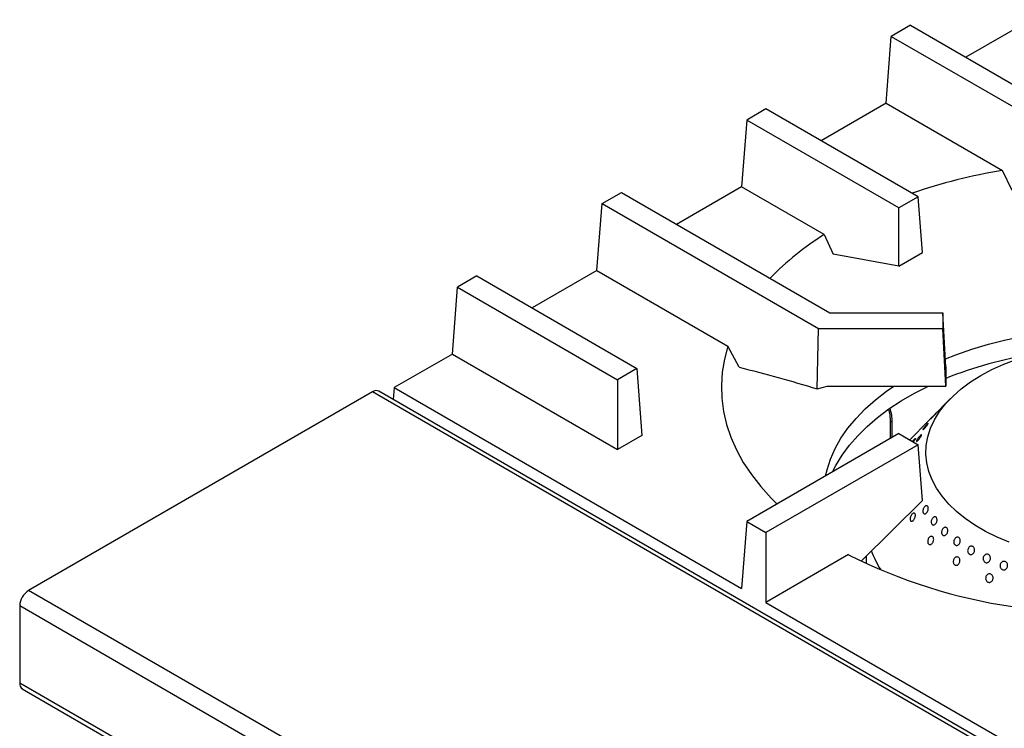
# Model space of a CAD drawing. Units: millimetres. Extents: x 5 to 415, y 5 to 292.
# Drawn here: x 277 to 306, y 234 to 255 of the extents above; entities that cross this region are included whole.
import ezdxf

# ---------------------------------------------------------------- set-up
doc = ezdxf.new("R2010")
doc.units = ezdxf.units.MM

msp = doc.modelspace()

# ---------------------------------------------------------------- linework, layer by layer
at = {"color": 7, "linetype": 'Continuous', "lineweight": 25}
for p, q in [((306.822, 255.041), (304.916, 253.941)), ((303.293, 254.878), (302.727, 254.552)), ((303.293, 254.878), (309.641, 251.213)), ((302.579, 252.592), (302.727, 254.552)), ((302.727, 254.552), (308.841, 251.022)), ((302.579, 252.592), (300.674, 251.492)), ((302.579, 252.592), (305.984, 250.626)), ((299.05, 252.429), (298.485, 252.102)), ((303.514, 249.852), (299.05, 252.429)), ((298.485, 252.102), (298.336, 250.143)), ((302.948, 249.526), (298.485, 252.102)), ((306.273, 250.033), (305.984, 250.626)), ((298.336, 250.143), (296.431, 249.043)), ((300.761, 248.743), (298.336, 250.143)), ((294.242, 249.653), (294.808, 249.98)), ((294.808, 249.98), (300.922, 246.45)), ((303.514, 249.852), (302.948, 249.526)), ((303.638, 248.215), (303.514, 249.852)), ((294.094, 247.694), (294.242, 249.653)), ((294.242, 249.653), (300.59, 245.988)), ((302.948, 247.817), (302.948, 249.526)), ((300.761, 248.743), (301.02, 248.167)), ((302.948, 247.817), (301.02, 248.167)), ((302.948, 247.817), (303.638, 248.215)), ((290.565, 247.531), (289.999, 247.204)), ((290.565, 247.531), (295.264, 244.818)), ((294.094, 247.694), (292.188, 246.593)), ((294.094, 247.694), (297.936, 245.476)), ((289.851, 245.244), (289.999, 247.204)), ((289.999, 247.204), (294.698, 244.491)), ((300.922, 246.45), (304.241, 246.45)), ((304.241, 246.45), (304.241, 245.988)), ((304.329, 244.868), (304.241, 246.45)), ((300.552, 244.223), (300.59, 245.988)), ((300.59, 245.988), (304.241, 245.988)), ((304.329, 244.305), (304.241, 245.988)), ((289.851, 245.244), (288.145, 244.26)), ((289.851, 245.244), (294.698, 242.446)), ((298.267, 244.858), (297.936, 245.476)), ((295.264, 244.818), (294.698, 244.491)), ((295.264, 244.818), (295.412, 242.858)), ((304.329, 244.868), (304.329, 244.305)), ((294.698, 244.491), (294.698, 242.446)), ((287.506, 244.138), (277.422, 238.317)), ((351.145, 207.399), (287.506, 244.138)), ((351.33, 207.418), (287.691, 244.156)), ((288.145, 244.26), (288.119, 243.909)), ((288.145, 244.26), (298.336, 238.376)), ((300.552, 244.223), (300.843, 244.305)), ((300.843, 244.305), (304.329, 244.305)), ((304.463, 243.94), (303.924, 243.395)), ((302.698, 243.281), (302.754, 243.248)), ((302.698, 243.281), (302.698, 242.768)), ((302.754, 242.801), (302.754, 243.248)), ((303.806, 243.275), (303.267, 242.729)), ((302.948, 242.913), (298.485, 240.336)), ((302.948, 242.913), (303.514, 242.586)), ((295.412, 242.858), (294.698, 242.446)), ((303.514, 242.586), (299.05, 240.01)), ((303.638, 240.949), (303.514, 242.586)), ((303.638, 240.949), (301.848, 239.187)), ((298.485, 240.336), (298.336, 238.376)), ((298.485, 240.336), (299.05, 240.01)), ((299.05, 240.01), (299.05, 237.964)), ((301.474, 239.364), (299.05, 237.964)), ((301.991, 239.328), (301.991, 239.106)), ((341.062, 201.578), (277.422, 238.317)), ((340.8, 201.125), (277.161, 237.863)), ((277.161, 237.863), (277.161, 235.601)), ((299.05, 237.964), (309.241, 232.081)), ((340.8, 198.862), (277.161, 235.601)), ((277.237, 235.431), (340.877, 198.693))]:
    msp.add_line(p, q, dxfattribs=at)
at = {"color": 7, "linetype": 'Continuous', "lineweight": 25, "flags": 128}
for points in [[(304.316, 245.099), (304.62, 245.218), (305.091, 245.382), (305.58, 245.528), (306.084, 245.656), (306.602, 245.764), (307.13, 245.853), (307.668, 245.922), (308.212, 245.971), (308.76, 245.999), (309.31, 246.007), (309.86, 245.994), (310.408, 245.96), (310.95, 245.907), (311.486, 245.833), (312.012, 245.739), (312.526, 245.626), (313.027, 245.493), (313.511, 245.343), (313.978, 245.174), (314.167, 245.099)], [(297.936, 245.476), (297.833, 245.096), (297.768, 244.714), (297.742, 244.33), (297.754, 243.946), (297.805, 243.563), (297.894, 243.183), (298.021, 242.806), (298.185, 242.434), (298.386, 242.068), (298.624, 241.709), (298.897, 241.359), (299.205, 241.018), (299.374, 240.85)], [(306.185, 239.729), (305.828, 239.879), (305.493, 240.045), (305.182, 240.226), (304.898, 240.421), (304.641, 240.628), (304.414, 240.847), (304.218, 241.076), (304.055, 241.313), (303.924, 241.556), (303.829, 241.805), (303.768, 242.058), (303.742, 242.312), (303.752, 242.567), (303.797, 242.821), (303.878, 243.071), (303.993, 243.317), (304.141, 243.558), (304.323, 243.79), (304.537, 244.013), (304.78, 244.226), (305.053, 244.426), (305.352, 244.614), (305.677, 244.787), (306.024, 244.944), (306.393, 245.085)], [(300.799, 241.672), (300.842, 241.852), (300.944, 242.164), (301.08, 242.472), (301.251, 242.774), (301.456, 243.069), (301.693, 243.356), (301.962, 243.633), (302.261, 243.9), (302.59, 244.155), (302.805, 244.305)], [(301.007, 241.792), (301.102, 241.98), (301.283, 242.278), (301.496, 242.569), (301.741, 242.851), (302.017, 243.124), (302.323, 243.386), (302.657, 243.636), (303.018, 243.873), (303.405, 244.096), (303.816, 244.305), (303.816, 244.305)], [(302.646, 243.628), (302.685, 243.465), (302.698, 243.281)]]:
    msp.add_lwpolyline(points, dxfattribs=at)
at = {"color": 7, "linetype": 'Continuous', "lineweight": 25}
for centre, radius, start, end in [((308.725, 234.231), 16.623, 99.4925, 108.9226), ((305.059, 241.769), 8.192, 121.6492, 135.9786), ((308.809, 233.305), 12.086, 99.1694, 111.7561), ((287.614, 243.986), 0.186, 65.6929, 125.6176), ((301.738, 243.274), 1.017, 358.5725, 21.8871), ((304.92, 240.484), 2.954, 199.7787, 212.048), ((308.484, 253.176), 15.489, 243.0947, 261.8344), ((277.729, 237.838), 0.569, 122.6055, 177.3945), ((277.342, 235.581), 0.182, 173.7059, 234.9819)]:
    msp.add_arc(centre, radius, start, end, dxfattribs=at)
for points, knots in [([(298.267, 244.858), (298.646, 244.761), (299.406, 244.566), (300.17, 244.338), (300.552, 244.223)], [0, 0, 0, 0, 0.499892, 1, 1, 1, 1]), ([(304.026, 243.496), (304.034, 243.504), (304.05, 243.52), (304.065, 243.535), (304.071, 243.54), (304.066, 243.534), (304.053, 243.519), (304.032, 243.495), (304.006, 243.466), (303.977, 243.434), (303.949, 243.404), (303.924, 243.379), (303.907, 243.362), (303.897, 243.354), (303.898, 243.357), (303.908, 243.37), (303.927, 243.391), (303.952, 243.419), (303.981, 243.449), (304.007, 243.476), (304.021, 243.49), (304.026, 243.496)], [0, 0, 0, 0, 0.053681, 0.107361, 0.161045, 0.214735, 0.268425, 0.322108, 0.375788, 0.429474, 0.483166, 0.536854, 0.590534, 0.644216, 0.697905, 0.751596, 0.805281, 0.858962, 0.912645, 0.966336, 1, 1, 1, 1]), ([(303.761, 243.171), (303.769, 243.18), (303.786, 243.197), (303.803, 243.213), (303.813, 243.219), (303.813, 243.214), (303.805, 243.199), (303.788, 243.174), (303.765, 243.144), (303.739, 243.11), (303.712, 243.079), (303.687, 243.052), (303.667, 243.032), (303.654, 243.023), (303.65, 243.025), (303.655, 243.038), (303.67, 243.06), (303.691, 243.089), (303.717, 243.121), (303.742, 243.15), (303.756, 243.165), (303.761, 243.171)], [0, 0, 0, 0, 0.053681, 0.107361, 0.161044, 0.214734, 0.268425, 0.322108, 0.375788, 0.429474, 0.483165, 0.536853, 0.590534, 0.644216, 0.697904, 0.751595, 0.805281, 0.858961, 0.912645, 0.966335, 1, 1, 1, 1]), ([(303.924, 243.395), (303.924, 243.394), (303.916, 243.386), (303.895, 243.365), (303.865, 243.335), (303.837, 243.306), (303.814, 243.283), (303.799, 243.267), (303.793, 243.262), (303.795, 243.264), (303.803, 243.272), (303.806, 243.275)], [0, 0, 0, 0, 0.007097, 0.138719, 0.270356, 0.402002, 0.533637, 0.665258, 0.796885, 0.928527, 1, 1, 1, 1]), ([(303.347, 242.683), (303.351, 242.687), (303.364, 242.703), (303.385, 242.728), (303.408, 242.751), (303.425, 242.766), (303.435, 242.77), (303.435, 242.763), (303.427, 242.745), (303.411, 242.718), (303.392, 242.691), (303.379, 242.673), (303.374, 242.667)], [0, 0, 0, 0, 0.048989, 0.160152, 0.271315, 0.382472, 0.493638, 0.604817, 0.715991, 0.827152, 0.938311, 1, 1, 1, 1]), ([(303.535, 242.806), (303.544, 242.816), (303.561, 242.838), (303.585, 242.863), (303.604, 242.879), (303.616, 242.885), (303.619, 242.878), (303.614, 242.861), (303.6, 242.835), (303.581, 242.803), (303.556, 242.768), (303.53, 242.735), (303.506, 242.707), (303.485, 242.688), (303.47, 242.679), (303.463, 242.682), (303.466, 242.697), (303.477, 242.72), (303.495, 242.751), (303.516, 242.781), (303.53, 242.799), (303.535, 242.806)], [0, 0, 0, 0, 0.053683, 0.107367, 0.161047, 0.214731, 0.268421, 0.322111, 0.375794, 0.429474, 0.483161, 0.536852, 0.590539, 0.64422, 0.697902, 0.751591, 0.805282, 0.858967, 0.912647, 0.966331, 1, 1, 1, 1]), ([(303.654, 240.607), (303.653, 240.619), (303.65, 240.642), (303.657, 240.683), (303.672, 240.722), (303.694, 240.758), (303.72, 240.784), (303.747, 240.799), (303.773, 240.8), (303.794, 240.787), (303.808, 240.763), (303.814, 240.729), (303.811, 240.689), (303.798, 240.648), (303.779, 240.611), (303.753, 240.582), (303.726, 240.563), (303.699, 240.558), (303.676, 240.566), (303.661, 240.585), (303.656, 240.601), (303.654, 240.607)], [0, 0, 0, 0, 0.053689, 0.107379, 0.16107, 0.214756, 0.268437, 0.322119, 0.375809, 0.4295, 0.483183, 0.536863, 0.590549, 0.64424, 0.697929, 0.75161, 0.805291, 0.858979, 0.912671, 0.966357, 1, 1, 1, 1]), ([(303.29, 240.477), (303.296, 240.49), (303.307, 240.516), (303.331, 240.549), (303.357, 240.572), (303.383, 240.582), (303.406, 240.579), (303.424, 240.563), (303.434, 240.535), (303.435, 240.499), (303.428, 240.459), (303.412, 240.419), (303.39, 240.384), (303.364, 240.358), (303.337, 240.344), (303.312, 240.343), (303.293, 240.355), (303.28, 240.379), (303.276, 240.413), (303.281, 240.447), (303.288, 240.469), (303.29, 240.477)], [0, 0, 0, 0, 0.053683, 0.107367, 0.161048, 0.214733, 0.268423, 0.322112, 0.375795, 0.429476, 0.483164, 0.536855, 0.590542, 0.644223, 0.697906, 0.751596, 0.805286, 0.858971, 0.912652, 0.966337, 1, 1, 1, 1]), ([(303.901, 240.351), (303.905, 240.365), (303.912, 240.392), (303.933, 240.429), (303.958, 240.457), (303.987, 240.473), (304.016, 240.476), (304.04, 240.466), (304.059, 240.442), (304.069, 240.409), (304.07, 240.369), (304.06, 240.328), (304.042, 240.289), (304.018, 240.258), (303.989, 240.238), (303.96, 240.23), (303.933, 240.237), (303.912, 240.257), (303.9, 240.287), (303.897, 240.321), (303.9, 240.343), (303.901, 240.351)], [0, 0, 0, 0, 0.053685, 0.107369, 0.16105, 0.214732, 0.268422, 0.322113, 0.375796, 0.429476, 0.483161, 0.536853, 0.590541, 0.644223, 0.697904, 0.751592, 0.805283, 0.858969, 0.91265, 0.966333, 1, 1, 1, 1]), ([(304.204, 239.995), (304.202, 240.008), (304.2, 240.034), (304.21, 240.076), (304.228, 240.114), (304.253, 240.144), (304.283, 240.163), (304.314, 240.169), (304.342, 240.161), (304.365, 240.14), (304.38, 240.108), (304.385, 240.069), (304.38, 240.027), (304.364, 239.987), (304.341, 239.954), (304.312, 239.931), (304.28, 239.921), (304.25, 239.925), (304.225, 239.942), (304.21, 239.967), (304.205, 239.987), (304.204, 239.995)], [0, 0, 0, 0, 0.053691, 0.107381, 0.161068, 0.214749, 0.268431, 0.32212, 0.375811, 0.429496, 0.483176, 0.53686, 0.590551, 0.64424, 0.697922, 0.751603, 0.80529, 0.858982, 0.912669, 0.966349, 1, 1, 1, 1]), ([(303.798, 239.786), (303.802, 239.799), (303.81, 239.827), (303.832, 239.862), (303.859, 239.888), (303.889, 239.902), (303.918, 239.902), (303.943, 239.888), (303.962, 239.862), (303.971, 239.827), (303.971, 239.786), (303.961, 239.745), (303.941, 239.707), (303.915, 239.678), (303.885, 239.66), (303.855, 239.656), (303.828, 239.666), (303.808, 239.688), (303.796, 239.721), (303.793, 239.755), (303.797, 239.777), (303.798, 239.786)], [0, 0, 0, 0, 0.053683, 0.107367, 0.161048, 0.214733, 0.268423, 0.322112, 0.375795, 0.429476, 0.483164, 0.536855, 0.590542, 0.644223, 0.697906, 0.751596, 0.805286, 0.858971, 0.912652, 0.966337, 1, 1, 1, 1]), ([(304.566, 239.694), (304.563, 239.706), (304.557, 239.731), (304.561, 239.774), (304.576, 239.814), (304.599, 239.848), (304.629, 239.871), (304.661, 239.881), (304.693, 239.878), (304.721, 239.86), (304.742, 239.831), (304.752, 239.794), (304.752, 239.752), (304.741, 239.711), (304.72, 239.674), (304.692, 239.648), (304.659, 239.633), (304.627, 239.632), (304.597, 239.646), (304.577, 239.668), (304.569, 239.687), (304.566, 239.694)], [0, 0, 0, 0, 0.053691, 0.107382, 0.16107, 0.214752, 0.268433, 0.322121, 0.375812, 0.429498, 0.483178, 0.536861, 0.590552, 0.644242, 0.697925, 0.751605, 0.805291, 0.858983, 0.912671, 0.966352, 1, 1, 1, 1]), ([(304.989, 239.404), (304.983, 239.415), (304.971, 239.437), (304.965, 239.478), (304.971, 239.52), (304.987, 239.559), (305.013, 239.591), (305.045, 239.611), (305.08, 239.618), (305.113, 239.61), (305.142, 239.589), (305.162, 239.557), (305.172, 239.518), (305.17, 239.475), (305.157, 239.435), (305.134, 239.401), (305.103, 239.377), (305.068, 239.366), (305.034, 239.369), (305.007, 239.384), (304.994, 239.399), (304.989, 239.404)], [0, 0, 0, 0, 0.05369, 0.10738, 0.161071, 0.214756, 0.268436, 0.32212, 0.375811, 0.429501, 0.483183, 0.536863, 0.59055, 0.644241, 0.697929, 0.75161, 0.805291, 0.85898, 0.912672, 0.966357, 1, 1, 1, 1]), ([(304.544, 239.171), (304.546, 239.185), (304.55, 239.212), (304.57, 239.25), (304.596, 239.28), (304.628, 239.297), (304.662, 239.301), (304.694, 239.291), (304.72, 239.268), (304.737, 239.234), (304.744, 239.194), (304.739, 239.151), (304.724, 239.112), (304.699, 239.079), (304.668, 239.058), (304.634, 239.05), (304.601, 239.056), (304.573, 239.075), (304.553, 239.106), (304.544, 239.14), (304.544, 239.162), (304.544, 239.171)], [0, 0, 0, 0, 0.053683, 0.107367, 0.161048, 0.214733, 0.268423, 0.322112, 0.375795, 0.429476, 0.483164, 0.536855, 0.590542, 0.644223, 0.697906, 0.751596, 0.805286, 0.858971, 0.912652, 0.966337, 1, 1, 1, 1]), ([(305.422, 239.224), (305.421, 239.238), (305.42, 239.266), (305.432, 239.307), (305.455, 239.342), (305.486, 239.367), (305.521, 239.379), (305.558, 239.377), (305.591, 239.36), (305.617, 239.332), (305.633, 239.295), (305.637, 239.253), (305.629, 239.211), (305.609, 239.174), (305.58, 239.145), (305.545, 239.129), (305.509, 239.127), (305.474, 239.139), (305.446, 239.163), (305.429, 239.194), (305.424, 239.215), (305.422, 239.224)], [0, 0, 0, 0, 0.053685, 0.10737, 0.161051, 0.214733, 0.268422, 0.322113, 0.375798, 0.429477, 0.483162, 0.536853, 0.590542, 0.644224, 0.697905, 0.751592, 0.805284, 0.85897, 0.912651, 0.966334, 1, 1, 1, 1]), ([(305.92, 239.006), (305.918, 239.019), (305.913, 239.047), (305.923, 239.089), (305.944, 239.126), (305.974, 239.153), (306.01, 239.168), (306.048, 239.169), (306.084, 239.156), (306.114, 239.13), (306.134, 239.094), (306.142, 239.052), (306.137, 239.01), (306.119, 238.971), (306.091, 238.941), (306.056, 238.922), (306.018, 238.916), (305.981, 238.925), (305.949, 238.947), (305.929, 238.976), (305.922, 238.998), (305.92, 239.006)], [0, 0, 0, 0, 0.053685, 0.107371, 0.161052, 0.214734, 0.268423, 0.322114, 0.375798, 0.429478, 0.483162, 0.536853, 0.590543, 0.644225, 0.697906, 0.751593, 0.805284, 0.858971, 0.912652, 0.966334, 1, 1, 1, 1]), ([(305.495, 238.658), (305.495, 238.672), (305.496, 238.7), (305.511, 238.74), (305.537, 238.773), (305.57, 238.794), (305.607, 238.803), (305.643, 238.797), (305.676, 238.777), (305.7, 238.746), (305.714, 238.707), (305.715, 238.664), (305.704, 238.623), (305.681, 238.588), (305.65, 238.562), (305.613, 238.55), (305.576, 238.552), (305.542, 238.567), (305.515, 238.595), (305.499, 238.627), (305.496, 238.65), (305.495, 238.658)], [0, 0, 0, 0, 0.053683, 0.107367, 0.161048, 0.214733, 0.268423, 0.322112, 0.375795, 0.429476, 0.483164, 0.536855, 0.590542, 0.644223, 0.697906, 0.751596, 0.805286, 0.858971, 0.912652, 0.966337, 1, 1, 1, 1])]:
    msp.add_open_spline(points, degree=3, knots=knots, dxfattribs=at)

doc.saveas('drawing.dxf')
